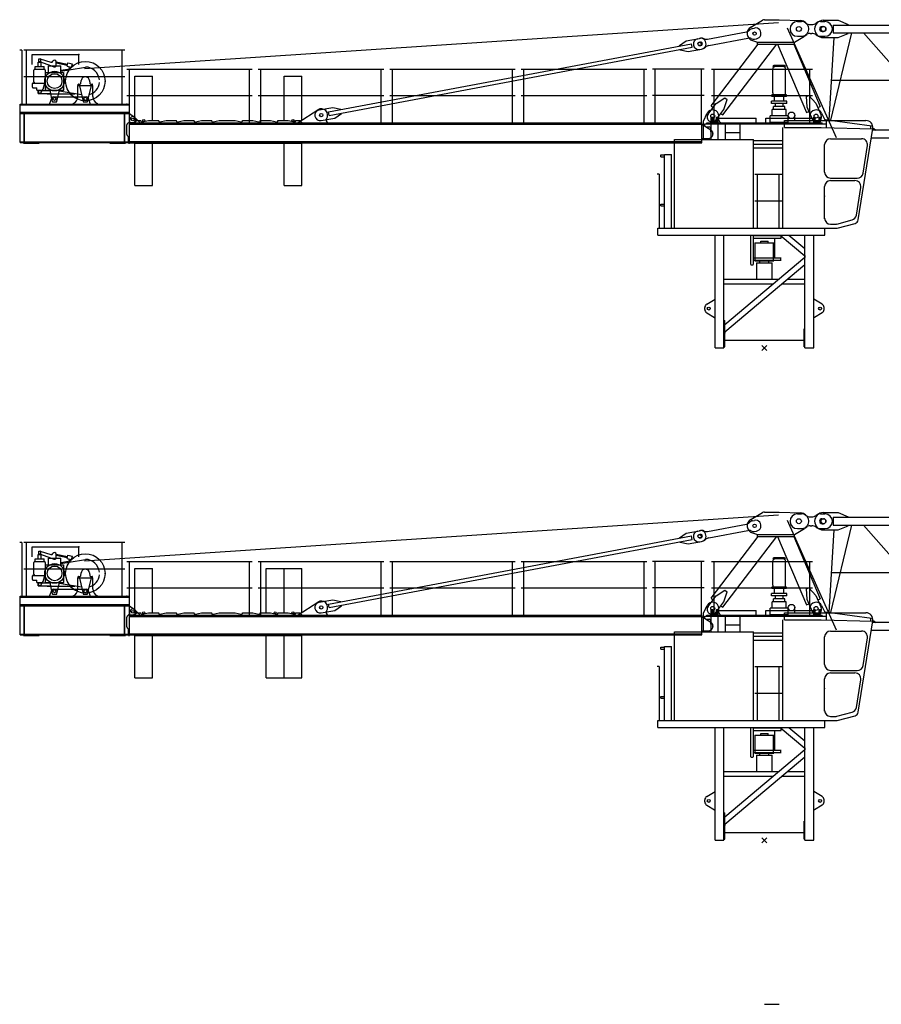
# Model space of a CAD drawing. Extents: x -15673 to 120859, y -579 to 206924.
# Drawn here: x 4877 to 22373, y 126668 to 146668 of the extents above; entities that cross this region are included whole.
import ezdxf

# ---------------------------------------------------------------- set-up
doc = ezdxf.new("R2010")
doc.units = 0
doc.linetypes.add('PHANTOM', pattern=[63.5, 31.75, -6.35, 6.35, -6.35, 6.35, -6.35])
doc.layers.add('1', color=7, linetype='Continuous')

# ---------------------------------------------------------------- blocks, each defined once
blk = doc.blocks.new('Basis')
at = {"color": 7, "linetype": 'Continuous'}
for p, q in [((-50, -50), (50, 50)), ((50, -50), (-50, 50))]:
    blk.add_line(p, q, dxfattribs=at)
blk = doc.blocks.new('W_6023_8_25m_TFS_UV_TV20')
at = {"linetype": 'Continuous'}
for p, q in [((-13807, 5679), (288, 6611)), ((-15083, 6050), (-15123, 6050)), ((-15083, 6050), (-15083, 4955)), ((405, 4620), (2061, 4620)), ((405, 4480), (405, 4620)), ((1239, 4640), (1382, 4620)), ((1260, 4480), (1260, 4620)), ((1382, 4620), (2181, 4511)), ((375, 2433), (375, 4480)), ((405, 4480), (1150, 4480)), ((1150, 4480), (2198, 4451)), ((1905, 2603), (2199, 4458)), ((2160, 4452), (2160, 4498)), ((2198, 4450), (2228, 4450)), ((2228, 4450), (2268, 4422)), ((1343, 4250), (1973, 4250)), ((1223, 3570), (1223, 4130)), ((2003, 3551), (2092, 4111)), ((-2138, 3528), (-2178, 3528)), ((-2138, 3528), (-2138, 2433)), ((1343, 3450), (1884, 3450)), ((1343, 3400), (1838, 3400)), ((1223, 2622), (1223, 3280)), ((1868, 2699), (1957, 3261)), ((1469, 2518), (1780, 2602)), ((-2163, 2293), (-2163, 2433)), ((375, 2433), (1477, 2433)), ((1343, 2515), (1446, 2515)), ((1477, 2433), (1840, 2530))]:
    blk.add_line(p, q, dxfattribs=at)
at = {"color": 7, "linetype": 'Continuous'}
for p, q in [((-277, 6515), (-36, 6658)), ((0, 6668), (300, 6668)), ((301, 6668), (737, 6650)), ((670, 6630), (750, 6630)), ((1140, 6630), (1230, 6630)), ((1195, 6655), (1500, 6655)), ((1500, 6655), (1700, 6570)), ((-1157, 6272), (-363, 6421)), ((-240, 6490), (-201, 6498)), ((465, 6504), (1458, 4276)), ((930, 6570), (960, 6570)), ((1170, 6530), (1200, 6530)), ((1170, 6430), (1200, 6430)), ((1350, 4624), (1774, 6400)), ((1395, 6560), (10987, 6560)), ((1395, 6400), (10987, 6400)), ((1400, 6400), (1400, 6560)), ((1700, 6560), (1700, 6570)), ((1700, 6390), (1700, 6400)), ((2012, 6400), (3747, 4430)), ((-1726, 6145), (-1591, 6236)), ((-1591, 6236), (-1316, 6288)), ((-1355, 6281), (-1296, 6292)), ((-1321, 6211), (-1302, 6214)), ((-1132, 6144), (-339, 6294)), ((-245, 6243), (-140, 6210)), ((-199, 6274), (-160, 6282)), ((-140, 6210), (610, 6210)), ((-140, 6170), (-140, 6210)), ((610, 6210), (817, 6334)), ((610, 6170), (610, 6210)), ((670, 6330), (750, 6330)), ((930, 6390), (960, 6390)), ((1140, 6330), (1230, 6330)), ((1195, 6305), (1500, 6305)), ((1317, 4629), (1414, 6305)), ((1500, 6305), (1700, 6390)), ((-8849, 4794), (-1479, 6181)), ((-8836, 4725), (-1466, 6112)), ((-1724, 6135), (-1726, 6145)), ((-1709, 6056), (-1711, 6066)), ((-1709, 6056), (-1550, 6020)), ((-1550, 6020), (-1275, 6072)), ((-1466, 6112), (-1479, 6181)), ((-1314, 6064), (-1255, 6075)), ((-1308, 6142), (-1289, 6145)), ((-1081, 4916), (-125, 6170)), ((-843, 4734), (252, 6170)), ((-140, 6170), (610, 6170)), ((268, 6170), (855, 4785)), ((594, 6170), (1132, 4902)), ((-12950, 5665), (-10400, 5665)), ((-12896, 4570), (-12896, 5665)), ((-10454, 4570), (-10454, 5665)), ((-10280, 5665), (-7730, 5665)), ((-10226, 4570), (-10226, 5665)), ((-7784, 4570), (-7784, 5665)), ((-7610, 5665), (-5060, 5665)), ((-7556, 4570), (-7556, 5665)), ((-5114, 4570), (-5114, 5665)), ((-4940, 5665), (-2390, 5665)), ((-4886, 4570), (-4886, 5665)), ((-2444, 4570), (-2444, 5665)), ((-1225, 5665), (-2275, 5665)), ((-2221, 4570), (-2221, 5665)), ((-1279, 4570), (-1279, 5665)), ((1364, 5437), (11122, 5437)), ((-12950, 5125), (-10400, 5125)), ((-10280, 5125), (-7730, 5125)), ((-7610, 5125), (-5060, 5125)), ((-4940, 5125), (-2390, 5125)), ((-1225, 5125), (-2275, 5125)), ((-981, 4965), (-804, 5082)), ((-822, 4844), (-756, 5046)), ((-804, 5082), (-756, 5046)), ((849, 5108), (904, 5131)), ((849, 5108), (862, 4897)), ((904, 5131), (1046, 4975)), ((-9470, 4580), (-9071, 4839)), ((-9040, 4834), (-8765, 4886)), ((-8765, 4886), (-8605, 4850)), ((-8604, 4840), (-8605, 4850)), ((-1145, 4751), (-981, 4965)), ((-1081, 4916), (-1042, 4886)), ((-986, 4629), (-822, 4844)), ((855, 4785), (901, 4804)), ((862, 4897), (968, 4648)), ((1046, 4975), (1152, 4726)), ((1086, 4883), (1132, 4902)), ((-12885, 4570), (-12885, 4640)), ((-12785, 4580), (-12745, 4620)), ((-12782, 4681), (-12685, 4580)), ((-12745, 4620), (-12660, 4620)), ((-12660, 4609), (-12660, 4620)), ((-12635, 4590), (-12510, 4620)), ((-12510, 4620), (-12300, 4620)), ((-12300, 4609), (-12300, 4620)), ((-12275, 4590), (-12150, 4620)), ((-12150, 4620), (-11940, 4620)), ((-11940, 4609), (-11940, 4620)), ((-11915, 4590), (-11790, 4620)), ((-11790, 4620), (-11580, 4620)), ((-11580, 4609), (-11580, 4620)), ((-11555, 4590), (-11430, 4620)), ((-11430, 4620), (-11220, 4620)), ((-11220, 4609), (-11220, 4620)), ((-11195, 4590), (-11070, 4620)), ((-11070, 4620), (-10750, 4620)), ((-10750, 4620), (-10625, 4590)), ((-10600, 4609), (-10600, 4620)), ((-10600, 4620), (-10390, 4620)), ((-10390, 4620), (-10265, 4590)), ((-10240, 4609), (-10240, 4620)), ((-10240, 4620), (-10030, 4620)), ((-10030, 4620), (-9905, 4590)), ((-9880, 4620), (-9670, 4620)), ((-9880, 4609), (-9880, 4620)), ((-9670, 4620), (-9545, 4590)), ((-9520, 4609), (-9520, 4620)), ((-9520, 4620), (-9435, 4620)), ((-9435, 4620), (-9395, 4580)), ((-8999, 4618), (-8724, 4670)), ((-8836, 4725), (-8849, 4794)), ((-8724, 4670), (-8589, 4762)), ((-8589, 4762), (-8591, 4771)), ((-1240, 4610), (-1162, 4766)), ((-1240, 4233), (-1240, 4610)), ((-1060, 4570), (-1060, 4690)), ((-1060, 4690), (-1050, 4690)), ((-1050, 4570), (-1050, 4690)), ((-970, 4570), (-970, 4690)), ((-970, 4690), (-960, 4690)), ((-960, 4570), (-960, 4690)), ((-925, 4628), (-925, 4710)), ((-883, 4765), (-843, 4734)), ((484, 4620), (484, 4725)), ((617, 4620), (617, 4725)), ((925, 4620), (925, 4710)), ((1020, 4690), (1030, 4690)), ((1020, 4570), (1020, 4690)), ((1030, 4570), (1030, 4690)), ((1110, 4690), (1120, 4690)), ((1110, 4570), (1110, 4690)), ((1120, 4570), (1120, 4690)), ((1162, 4766), (1235, 4620)), ((-12895, 4570), (-1270, 4570)), ((-12895, 4170), (-12895, 4570)), ((-12895, 4563), (-12895, 4570)), ((-12895, 4546), (-1270, 4546)), ((-12685, 4570), (-12685, 4580)), ((-9470, 4570), (-9470, 4580)), ((-8870, 4570), (-8870, 4580)), ((-1270, 4170), (-1270, 4570)), ((-1270, 4546), (-1089, 4430)), ((-1210, 4555), (1270, 4555)), ((-1210, 4510), (-1210, 4555)), ((-1210, 4510), (-1190, 4490)), ((-1190, 4490), (-1125, 4490)), ((-1170, 4570), (1170, 4570)), ((-1170, 4555), (-1170, 4570)), ((-1085, 4387), (-1085, 4450)), ((-1058, 4555), (0, 4555)), ((130, 4570), (130, 4582)), ((470, 4570), (470, 4582)), ((1170, 4555), (1170, 4570)), ((2195, 4430), (11279, 4430)), ((-1270, 4255), (-1140, 4255)), ((-1240, 4233), (-1240, 4350)), ((-224, 4213), (375, 4213)), ((82, 4213), (375, 4213)), ((2169, 4270), (11279, 4270)), ((-12895, 4194), (-1270, 4194)), ((-12895, 4170), (-12895, 4177)), ((-12895, 4170), (-1270, 4170)), ((-12785, 4160), (-9395, 4160)), ((-224, 4143), (375, 4143)), ((-224, 4067), (375, 4067)), ((-1002, 0), (-1002, 2293)), ((-822, 0), (-822, 2293)), ((-275, 1693), (-275, 2293)), ((-225, 1693), (-225, 2293)), ((-225, 2283), (340, 2283)), ((-225, 2233), (340, 2233)), ((214, 1833), (214, 2233)), ((321, 2293), (822, 1872)), ((340, 2233), (340, 2283)), ((498, 2293), (822, 2021)), ((822, 0), (822, 2293)), ((1001, 0), (1001, 2293)), ((-807, 476), (822, 1847)), ((-225, 1833), (340, 1833)), ((334, 1783), (334, 1833)), ((-807, 327), (822, 1697)), ((-273, 1690), (-227, 1690)), ((-225, 1783), (340, 1783)), ((-822, 1400), (291, 1400)), ((469, 1400), (822, 1400)), ((-822, 1300), (172, 1300)), ((350, 1300), (822, 1300)), ((-1210, 780), (-1210, 820)), ((-1171, 889), (-1002, 988)), ((1171, 889), (1001, 988)), ((1210, 780), (1210, 820)), ((-1171, 711), (-1015, 620)), ((-1015, 620), (-1002, 620)), ((1015, 620), (1001, 620)), ((1171, 711), (1015, 620)), ((-822, 560), (-807, 560)), ((-807, 20), (-807, 560)), ((807, 390), (822, 390)), ((807, 20), (807, 390)), ((-822, 20), (-807, 20)), ((-807, 158), (807, 158)), ((-50, -50), (50, 50)), ((50, -50), (-50, 50)), ((807, 20), (822, 20)), ((-1002, 0), (-822, 0)), ((822, 0), (1001, 0))]:
    blk.add_line(p, q, dxfattribs=at)
at = {"color": 0, "linetype": 'Continuous'}
for p, q in [((-12990, 6050), (-15040, 6050)), ((-14986, 4955), (-14986, 6050)), ((-13044, 4955), (-13044, 6050)), ((-14870, 5960), (-13920, 5960)), ((-14745, 5807), (-14685, 5807)), ((-14745, 5715), (-14745, 5807)), ((-14735, 5870), (-14695, 5870)), ((-14735, 5807), (-14735, 5870)), ((-14724, 5821), (-14478, 5730)), ((-14707, 5870), (-14489, 5803)), ((-14695, 5807), (-14695, 5870)), ((-14685, 5715), (-14685, 5807)), ((-14380, 5812), (-14152, 5766)), ((-14380, 5744), (-14380, 5809)), ((-14835, 5456), (-14835, 5645)), ((-14815, 5665), (-14707, 5665)), ((-14807, 5715), (-14623, 5715)), ((-14807, 5665), (-14807, 5715)), ((-14715, 5665), (-14623, 5665)), ((-14623, 5665), (-14623, 5715)), ((-14603, 5645), (-14603, 5488)), ((-14541, 5730), (-14289, 5730)), ((-14541, 5597), (-14541, 5730)), ((-14478, 5730), (-14427, 5711)), ((-14382, 5730), (-14381, 5738)), ((-14380, 5792), (-14156, 5746)), ((-14289, 5597), (-14289, 5730)), ((-14289, 5640), (-14100, 5673)), ((-14289, 5620), (-14118, 5650)), ((-14161, 5722), (-14147, 5790)), ((-14161, 5722), (-14068, 5703)), ((-14147, 5790), (-14054, 5771)), ((-14125, 5714), (-14117, 5670)), ((-14118, 5650), (-13790, 5706)), ((-14068, 5703), (-14054, 5771)), ((-14059, 5745), (-14053, 5721)), ((-1075, 5665), (975, 5665)), ((-1021, 4570), (-1021, 5665)), ((429, 5719), (171, 5719)), ((171, 5183), (171, 5667)), ((409, 5739), (191, 5739)), ((429, 5183), (429, 5667)), ((921, 4570), (921, 5665)), ((-12990, 5510), (-15040, 5510)), ((-14835, 5398), (-14835, 5456)), ((-14600, 5587), (-14590, 5597)), ((-14600, 5235), (-14600, 5587)), ((-14590, 5597), (-14240, 5597)), ((-14240, 5597), (-14230, 5587)), ((-14230, 5235), (-14230, 5587)), ((-13884, 5370), (-13875, 5435)), ((-13705, 5432), (-13696, 5370)), ((-12785, 4620), (-12785, 5520)), ((-12785, 5520), (-12425, 5520)), ((-12425, 4620), (-12425, 5520)), ((-9755, 4620), (-9755, 5520)), ((-9755, 5520), (-9395, 5520)), ((-9395, 4620), (-9395, 5520)), ((-14863, 5295), (-14863, 5371)), ((-14853, 5381), (-14695, 5381)), ((-14853, 5285), (-14775, 5285)), ((-14835, 5398), (-14825, 5381)), ((-14775, 5235), (-14775, 5285)), ((-14775, 5235), (-14655, 5235)), ((-14763, 5235), (-14735, 5175)), ((-14745, 5230), (-14512, 5230)), ((-14745, 5170), (-14745, 5230)), ((-14715, 5381), (-14613, 5381)), ((-14695, 5175), (-14667, 5235)), ((-14655, 5255), (-14644, 5258)), ((-14655, 5235), (-14655, 5255)), ((-14644, 5258), (-14613, 5381)), ((-14613, 5381), (-14612, 5383)), ((-14600, 5235), (-14230, 5235)), ((-14513, 5235), (-14481, 5092)), ((-14349, 5092), (-14317, 5235)), ((-14317, 5235), (-14314, 5247)), ((-14314, 5224), (-14237, 5211)), ((-14237, 5211), (-13871, 5148)), ((-13940, 5331), (-13640, 5331)), ((-13940, 5106), (-13940, 5331)), ((-13940, 5331), (-13640, 5331)), ((-13935, 5331), (-13935, 5356)), ((-13930, 5361), (-13894, 5361)), ((-13912, 5322), (-13837, 5005)), ((-13743, 5005), (-13668, 5322)), ((-13686, 5361), (-13650, 5361)), ((-13645, 5331), (-13645, 5356)), ((-13640, 5106), (-13640, 5331)), ((-14745, 5170), (-14505, 5170)), ((-14735, 5175), (-14695, 5175)), ((-14565, 5160), (-14565, 5170)), ((-14565, 5160), (-14005, 5160)), ((-14515, 4955), (-14473, 5073)), ((-14481, 5092), (-14462, 5005)), ((-14456, 5000), (-14415, 5000)), ((-14435, 5100), (-13770, 5100)), ((-14415, 5000), (-14374, 5000)), ((-14368, 5005), (-14349, 5092)), ((-14005, 5160), (-14005, 5171)), ((-13831, 5000), (-13790, 5000)), ((-13790, 5000), (-13749, 5000)), ((-13732, 5073), (-13690, 4955)), ((-1075, 5125), (975, 5125)), ((455, 5012), (145, 5012)), ((145, 4968), (145, 5012)), ((450, 5143), (150, 5143)), ((150, 5131), (150, 5143)), ((150, 5111), (150, 5131)), ((450, 5111), (150, 5111)), ((175, 5143), (175, 5183)), ((205, 5012), (205, 5111)), ((395, 5012), (395, 5111)), ((425, 5143), (425, 5183)), ((450, 5131), (450, 5143)), ((450, 5111), (450, 5131)), ((455, 4968), (455, 5012)), ((-15115, 4955), (-12895, 4955)), ((-15115, 4775), (-15115, 4955)), ((-15115, 4941), (-12895, 4941)), ((-12895, 4775), (-12895, 4955)), ((455, 4968), (145, 4968)), ((158, 4712), (158, 4846)), ((442, 4846), (158, 4846)), ((184, 4848), (184, 4904)), ((416, 4904), (184, 4904)), ((222, 4906), (222, 4968)), ((378, 4906), (378, 4968)), ((416, 4848), (416, 4904)), ((442, 4712), (442, 4846)), ((-15115, 4789), (-12895, 4789)), ((-15115, 4175), (-15115, 4775)), ((-15115, 4775), (-12895, 4775)), ((-15115, 4775), (-12895, 4775)), ((-15115, 4765), (-12895, 4765)), ((-15035, 4190), (-15035, 4760)), ((-15025, 4185), (-15025, 4765)), ((-12995, 4185), (-12995, 4765)), ((-12985, 4190), (-12985, 4760)), ((-12895, 4765), (-12790, 4689)), ((-1080, 4690), (-1070, 4690)), ((-1080, 4233), (-1080, 4690)), ((-1070, 4590), (-1070, 4690)), ((-950, 4690), (-940, 4690)), ((-950, 4590), (-950, 4690)), ((-940, 4233), (-940, 4690)), ((-940, 4670), (-170, 4670)), ((-170, 4570), (-170, 4670)), ((30, 4570), (30, 4670)), ((30, 4670), (1000, 4670)), ((116, 4582), (116, 4712)), ((300, 4712), (116, 4712)), ((484, 4712), (300, 4712)), ((484, 4582), (484, 4712)), ((1000, 4565), (1000, 4690)), ((1000, 4690), (1010, 4690)), ((1010, 4590), (1010, 4690)), ((1130, 4590), (1130, 4690)), ((1130, 4690), (1140, 4690)), ((1140, 4590), (1140, 4690)), ((-12945, 4335), (-12945, 4530)), ((-12895, 4580), (-12825, 4580)), ((-1080, 4590), (-940, 4590)), ((-790, 4233), (-790, 4565)), ((-490, 4233), (-490, 4565)), ((300, 4582), (116, 4582)), ((484, 4582), (300, 4582)), ((1000, 4590), (1140, 4590)), ((-12915, 4160), (-12915, 4285)), ((-12915, 4285), (-12895, 4285)), ((-12905, 4160), (-12905, 4285)), ((-12895, 4160), (-12895, 4285)), ((-1824, 2433), (-1824, 4233)), ((-1824, 4233), (-224, 4233)), ((-790, 4377), (-490, 4377)), ((-224, 2433), (-224, 4233)), ((-15115, 4185), (-12915, 4185)), ((-15115, 4175), (-12915, 4175)), ((-15045, 4160), (-15045, 4175)), ((-15045, 4160), (-14725, 4160)), ((-14725, 4160), (-14725, 4175)), ((-13295, 4160), (-13295, 4175)), ((-13295, 4160), (-12975, 4160)), ((-12975, 4160), (-12975, 4175)), ((-12915, 4160), (-12895, 4160)), ((-12905, 4175), (-12905, 4185)), ((-12785, 3300), (-12785, 4160)), ((-12425, 3300), (-12425, 4160)), ((-9755, 3300), (-9755, 4160)), ((-9395, 3300), (-9395, 4160)), ((-2101, 3922), (-2030, 3922)), ((-2101, 3884), (-2101, 3922)), ((-2101, 3884), (-2030, 3884)), ((-2030, 2433), (-2030, 3933)), ((-2030, 3933), (-1890, 3933)), ((-1890, 2433), (-1890, 3933)), ((-195, 3528), (355, 3528)), ((-141, 2433), (-141, 3528)), ((301, 2433), (301, 3528)), ((-12785, 3300), (-12425, 3300)), ((-9755, 3300), (-9395, 3300)), ((-2101, 2884), (-2101, 2922)), ((-2101, 2922), (-2030, 2922)), ((-2101, 2884), (-2030, 2884)), ((-195, 2988), (355, 2988)), ((-2163, 2433), (1226, 2433)), ((-1824, 2433), (-224, 2433)), ((1226, 2293), (1226, 2433)), ((-2163, 2293), (1226, 2293))]:
    blk.add_line(p, q, dxfattribs=at)
at = {"color": 0, "linetype": 'PHANTOM'}
for p, q in [((-14870, 5760), (-14870, 5960)), ((-13920, 5760), (-13920, 5960))]:
    blk.add_line(p, q, dxfattribs=at)
at = {"color": 251, "linetype": 'Continuous'}
for p, q in [((-193, 2137), (193, 2137)), ((-185, 1768), (-185, 2137)), ((-75, 2171), (75, 2171)), ((-75, 2137), (-75, 2171)), ((75, 2137), (75, 2171)), ((185, 1768), (185, 2137)), ((-193, 1768), (193, 1768)), ((-160, 1730), (160, 1730)), ((-156, 1400), (-156, 1730)), ((-90, 1730), (-90, 1768)), ((90, 1730), (90, 1768)), ((156, 1400), (156, 1730))]:
    blk.add_line(p, q, dxfattribs=at)
at = {"color": 7, "linetype": 'Continuous'}
for centre, radius in [((-200, 6386), 35), ((-200, 6386), 35), ((700, 6480), 50), ((700, 6480), 50), ((1200, 6480), 50), ((-1315, 6176), 35), ((-12825, 4640), 25), ((-9000, 4730), 35), ((-9000, 4730), 35), ((-1050, 4710), 40), ((-1050, 4710), 40), ((550, 4725), 66.5), ((1050, 4710), 40), ((1050, 4710), 40), ((1050, 4710), 40), ((-1130, 800), 30.1), ((1130, 800), 30.1)]:
    blk.add_circle(centre, radius, dxfattribs=at)
at = {"color": 0, "linetype": 'Continuous'}
for centre, radius in [((-13790, 5420), 400), ((-14415, 5420), 200), ((-14415, 5420), 150), ((-14415, 5060), 31), ((-13790, 5060), 31), ((-12825, 4640), 25), ((-12605, 4620), 22), ((-9575, 4620), 22)]:
    blk.add_circle(centre, radius, dxfattribs=at)
at = {"color": 7, "linetype": 'Continuous'}
for centre, radius, start, end in [((0, 6598), 70, 90, 120.7519), ((670, 6480), 150, 90, 270), ((730, 6480), 170, 300.9125, 87.6202), ((750, 6480), 150, 53.1301, 90), ((930, 6720), 150, 233.1301, 270), ((960, 6720), 150, 270, 306.8699), ((1195, 6480), 175, 90, 270), ((1140, 6480), 150, 90, 126.8699), ((1230, 6480), 150, 270, 90), ((-383, 6530), 110, 280.6568, 317.9586), ((-200, 6386), 150, 120.7519, 252.6408), ((-220, 6382), 110, 100.6568, 137.9586), ((-180, 6390), 110, 280.6568, 100.6568), ((1170, 6480), 50, 90, 270), ((1200, 6480), 50, 270, 90), ((-1334, 6172), 110, 100.6568, 280.6568), ((-1315, 6176), 35, 100.6568, 280.6568), ((-1295, 6180), 110, 280.6568, 100.6568), ((-1295, 6180), 35, 280.6568, 100.6568), ((-1276, 6184), 110, 63.3551, 100.6568), ((-1177, 6380), 110, 243.3551, 280.6568), ((-318, 6186), 110, 63.3551, 100.6568), ((-220, 6382), 110, 243.3551, 280.6568), ((750, 6480), 150, 270, 306.8699), ((930, 6240), 150, 90, 126.8699), ((960, 6240), 150, 53.1301, 90), ((1140, 6480), 150, 233.1301, 270), ((-1276, 6184), 110, 280.6568, 317.9586), ((-1112, 6036), 110, 100.6568, 137.9586), ((-9020, 4726), 110, 100.6568, 280.6568), ((-9000, 4730), 130, 325.0311, 122.9784), ((-1050, 4710), 125, 0, 153.3628), ((1050, 4710), 125, 26.6372, 180), ((-12825, 4640), 60, 43.6028, 180), ((-12640, 4609), 20, 180, 283.6547), ((-12280, 4609), 20, 180, 283.6547), ((-11920, 4609), 20, 180, 283.6547), ((-11560, 4609), 20, 180, 283.6547), ((-11200, 4609), 20, 180, 283.6547), ((-10620, 4609), 20, 256.3453, 360), ((-10260, 4609), 20, 256.3453, 360), ((-9900, 4609), 20, 256.3453, 360), ((-9540, 4609), 20, 256.3453, 360), ((-8852, 4627), 50, 145.0311, 249.5086), ((-1065, 4690), 100, 142.6668, 322.6668), ((-875, 4628), 50, 180, 252.5424), ((1060, 4687), 100, 202.9638, 22.9638), ((-1140, 4350), 95, 270, 57.3786), ((-1125, 4450), 40, 0, 90), ((-1130, 820), 80, 120.4192, 180), ((1130, 820), 80, 0, 59.5808), ((-1130, 780), 80, 180, 239.5808), ((1130, 780), 80, 300.4192, 360)]:
    blk.add_arc(centre, radius, start, end, dxfattribs=at)
at = {"color": 0, "linetype": 'Continuous'}
for centre, radius, start, end in [((-14715, 5845), 26, 73.0226, 249.7641), ((-14479, 5837), 35, 253.0225, 336.5979), ((-14415, 5809), 35, 0, 156.5982), ((-14815, 5645), 20, 90.0003, 179.9989), ((-14623, 5645), 20, 0.0004, 89.9991), ((-14415, 5744), 35, 249.7641, 336.4234), ((-14415, 5744), 35, 336.4234, 0), ((-13790, 5420), 286, 5.0148, 90), ((191, 5719), 20, 90, 180), ((221, 5667), 50, 111.7156, 180), ((379, 5667), 50, 0, 68.2844), ((409, 5719), 20, 0, 90), ((-13790, 5420), 86, 75.7279, 172.1086), ((-13790, 5420), 86, 7.8913, 75.728), ((-14853, 5371), 10, 89.9997, 179.9996), ((-14853, 5295), 10, 179.9996, 269.9997), ((-13930, 5356), 5, 90, 180), ((-13894, 5371), 10, 270, 352.1087), ((-13790, 5420), 286, 286.2922, 354.9852), ((-13686, 5371), 10, 187.8913, 270), ((-13650, 5356), 5, 0, 90), ((-14435, 5060), 40, 90, 160.3352), ((-14456, 5006), 6, 192.4855, 270), ((-14374, 5006), 6, 270, 347.5145), ((-14090, 5106), 150, 289.4712, 360), ((-13831, 5006), 6, 193.2411, 269.9999), ((-13770, 5060), 40, 19.6648, 90), ((-13749, 5006), 6, 270, 346.7588), ((-13490, 5106), 150, 180, 250.5288), ((-12825, 4640), 60, 270, 54.0079), ((-12895, 4530), 50, 90, 180), ((-12895, 4335), 50, 180, 270)]:
    blk.add_arc(centre, radius, start, end, dxfattribs=at)
at = {"linetype": 'Continuous'}
for centre, radius, start, end in [((2061, 4480), 140, 351, 90), ((1343, 4130), 120, 90, 180), ((1973, 4130), 120, 351, 90), ((1343, 3570), 120, 180, 270), ((1343, 3280), 120, 90, 180), ((1838, 3280), 120, 351, 90), ((1884, 3570), 120, 270, 351), ((1343, 2635), 120, 180, 270), ((1749, 2717), 120, 285, 351), ((1816, 2617), 90, 285, 351), ((1446, 2605), 90, 270, 285)]:
    blk.add_arc(centre, radius, start, end, dxfattribs=at)
at = {"color": 0}
for p in [(-13920, 5960), (-13390, 5420), (-13690, 4955), (-12945, 4955), (-12945, 4775), (-12945, 4775), (153, 4582), (448, 4582)]:
    blk.add_point(p, dxfattribs=at)
at = {"color": 7}
for p in [(-1180, 4730), (-12785, 4570), (0, 4555), (-1045, 4350), (822, 1872), (822, 1859), (822, 1847), (-807, 310)]:
    blk.add_point(p, dxfattribs=at)
for p in [(2199, 4458), (2223, 4450), (1223, 3081)]:
    blk.add_point(p)
at = {"color": 7, "linetype": 'Continuous'}
blk.add_blockref('Basis', (0, 0), dxfattribs=at)
blk = doc.blocks.new('W_6023_8_27_5m_TFS_UV_TV20')
at = {"linetype": 'Continuous'}
for p, q in [((-13807, 5679), (288, 6611)), ((-15083, 6050), (-15123, 6050)), ((-15083, 6050), (-15083, 4955)), ((405, 4620), (2061, 4620)), ((405, 4480), (405, 4620)), ((1239, 4640), (1382, 4620)), ((1260, 4480), (1260, 4620)), ((1382, 4620), (2181, 4511)), ((375, 2433), (375, 4480)), ((405, 4480), (1150, 4480)), ((1150, 4480), (2198, 4451)), ((1905, 2603), (2199, 4458)), ((2160, 4452), (2160, 4498)), ((2198, 4450), (2228, 4450)), ((2228, 4450), (2268, 4422)), ((1343, 4250), (1973, 4250)), ((1223, 3570), (1223, 4130)), ((2003, 3551), (2092, 4111)), ((-2138, 3528), (-2178, 3528)), ((-2138, 3528), (-2138, 2433)), ((1343, 3450), (1884, 3450)), ((1343, 3400), (1838, 3400)), ((1223, 2622), (1223, 3280)), ((1868, 2699), (1957, 3261)), ((1469, 2518), (1780, 2602)), ((-2163, 2293), (-2163, 2433)), ((375, 2433), (1477, 2433)), ((1343, 2515), (1446, 2515)), ((1477, 2433), (1840, 2530))]:
    blk.add_line(p, q, dxfattribs=at)
at = {"color": 7, "linetype": 'Continuous'}
for p, q in [((-277, 6515), (-36, 6658)), ((0, 6668), (300, 6668)), ((301, 6668), (737, 6650)), ((670, 6630), (750, 6630)), ((1140, 6630), (1230, 6630)), ((1195, 6655), (1500, 6655)), ((1500, 6655), (1700, 6570)), ((-1157, 6272), (-363, 6421)), ((-240, 6490), (-201, 6498)), ((465, 6504), (1458, 4276)), ((930, 6570), (960, 6570)), ((1170, 6530), (1200, 6530)), ((1170, 6430), (1200, 6430)), ((1350, 4624), (1774, 6400)), ((1395, 6560), (10987, 6560)), ((1395, 6400), (10987, 6400)), ((1400, 6400), (1400, 6560)), ((1700, 6560), (1700, 6570)), ((1700, 6390), (1700, 6400)), ((2012, 6400), (3747, 4430)), ((-1726, 6145), (-1591, 6236)), ((-1591, 6236), (-1316, 6288)), ((-1355, 6281), (-1296, 6292)), ((-1321, 6211), (-1302, 6214)), ((-1132, 6144), (-339, 6294)), ((-245, 6243), (-140, 6210)), ((-199, 6274), (-160, 6282)), ((-140, 6210), (610, 6210)), ((-140, 6170), (-140, 6210)), ((610, 6210), (817, 6334)), ((610, 6170), (610, 6210)), ((670, 6330), (750, 6330)), ((930, 6390), (960, 6390)), ((1140, 6330), (1230, 6330)), ((1195, 6305), (1500, 6305)), ((1317, 4629), (1414, 6305)), ((1500, 6305), (1700, 6390)), ((-8849, 4794), (-1479, 6181)), ((-8836, 4725), (-1466, 6112)), ((-1724, 6135), (-1726, 6145)), ((-1709, 6056), (-1711, 6066)), ((-1709, 6056), (-1550, 6020)), ((-1550, 6020), (-1275, 6072)), ((-1466, 6112), (-1479, 6181)), ((-1314, 6064), (-1255, 6075)), ((-1308, 6142), (-1289, 6145)), ((-1081, 4916), (-125, 6170)), ((-843, 4734), (252, 6170)), ((-140, 6170), (610, 6170)), ((268, 6170), (855, 4785)), ((594, 6170), (1132, 4902)), ((-12950, 5665), (-10400, 5665)), ((-12896, 4570), (-12896, 5665)), ((-10454, 4570), (-10454, 5665)), ((-10280, 5665), (-7730, 5665)), ((-10226, 4570), (-10226, 5665)), ((-7784, 4570), (-7784, 5665)), ((-7610, 5665), (-5060, 5665)), ((-7556, 4570), (-7556, 5665)), ((-5114, 4570), (-5114, 5665)), ((-4940, 5665), (-2390, 5665)), ((-4886, 4570), (-4886, 5665)), ((-2444, 4570), (-2444, 5665)), ((-1225, 5665), (-2275, 5665)), ((-2221, 4570), (-2221, 5665)), ((-1279, 4570), (-1279, 5665)), ((1364, 5437), (11122, 5437)), ((-12950, 5125), (-10400, 5125)), ((-10280, 5125), (-7730, 5125)), ((-7610, 5125), (-5060, 5125)), ((-4940, 5125), (-2390, 5125)), ((-1225, 5125), (-2275, 5125)), ((-981, 4965), (-804, 5082)), ((-822, 4844), (-756, 5046)), ((-804, 5082), (-756, 5046)), ((849, 5108), (904, 5131)), ((849, 5108), (862, 4897)), ((904, 5131), (1046, 4975)), ((-9470, 4580), (-9071, 4839)), ((-9040, 4834), (-8765, 4886)), ((-8765, 4886), (-8605, 4850)), ((-8604, 4840), (-8605, 4850)), ((-1145, 4751), (-981, 4965)), ((-1081, 4916), (-1042, 4886)), ((-986, 4629), (-822, 4844)), ((855, 4785), (901, 4804)), ((862, 4897), (968, 4648)), ((1046, 4975), (1152, 4726)), ((1086, 4883), (1132, 4902)), ((-12885, 4570), (-12885, 4640)), ((-12785, 4580), (-12745, 4620)), ((-12782, 4681), (-12685, 4580)), ((-12745, 4620), (-12660, 4620)), ((-12660, 4609), (-12660, 4620)), ((-12635, 4590), (-12510, 4620)), ((-12510, 4620), (-12300, 4620)), ((-12300, 4609), (-12300, 4620)), ((-12275, 4590), (-12150, 4620)), ((-12150, 4620), (-11940, 4620)), ((-11940, 4609), (-11940, 4620)), ((-11915, 4590), (-11790, 4620)), ((-11790, 4620), (-11580, 4620)), ((-11580, 4609), (-11580, 4620)), ((-11555, 4590), (-11430, 4620)), ((-11430, 4620), (-11220, 4620)), ((-11220, 4609), (-11220, 4620)), ((-11195, 4590), (-11070, 4620)), ((-11070, 4620), (-10750, 4620)), ((-10750, 4620), (-10625, 4590)), ((-10600, 4609), (-10600, 4620)), ((-10600, 4620), (-10390, 4620)), ((-10390, 4620), (-10265, 4590)), ((-10240, 4609), (-10240, 4620)), ((-10240, 4620), (-10030, 4620)), ((-10030, 4620), (-9905, 4590)), ((-9880, 4620), (-9670, 4620)), ((-9880, 4609), (-9880, 4620)), ((-9670, 4620), (-9545, 4590)), ((-9520, 4609), (-9520, 4620)), ((-9520, 4620), (-9435, 4620)), ((-9435, 4620), (-9395, 4580)), ((-8999, 4618), (-8724, 4670)), ((-8836, 4725), (-8849, 4794)), ((-8724, 4670), (-8589, 4762)), ((-8589, 4762), (-8591, 4771)), ((-1240, 4610), (-1162, 4766)), ((-1240, 4233), (-1240, 4610)), ((-1060, 4570), (-1060, 4690)), ((-1060, 4690), (-1050, 4690)), ((-1050, 4570), (-1050, 4690)), ((-970, 4570), (-970, 4690)), ((-970, 4690), (-960, 4690)), ((-960, 4570), (-960, 4690)), ((-925, 4628), (-925, 4710)), ((-883, 4765), (-843, 4734)), ((484, 4620), (484, 4725)), ((617, 4620), (617, 4725)), ((925, 4620), (925, 4710)), ((1020, 4690), (1030, 4690)), ((1020, 4570), (1020, 4690)), ((1030, 4570), (1030, 4690)), ((1110, 4690), (1120, 4690)), ((1110, 4570), (1110, 4690)), ((1120, 4570), (1120, 4690)), ((1162, 4766), (1235, 4620)), ((-12895, 4570), (-1270, 4570)), ((-12895, 4170), (-12895, 4570)), ((-12895, 4563), (-12895, 4570)), ((-12895, 4546), (-1270, 4546)), ((-12685, 4570), (-12685, 4580)), ((-9470, 4570), (-9470, 4580)), ((-8870, 4570), (-8870, 4580)), ((-1270, 4170), (-1270, 4570)), ((-1270, 4546), (-1089, 4430)), ((-1210, 4555), (1270, 4555)), ((-1210, 4510), (-1210, 4555)), ((-1210, 4510), (-1190, 4490)), ((-1190, 4490), (-1125, 4490)), ((-1170, 4570), (1170, 4570)), ((-1170, 4555), (-1170, 4570)), ((-1085, 4387), (-1085, 4450)), ((-1058, 4555), (0, 4555)), ((130, 4570), (130, 4582)), ((470, 4570), (470, 4582)), ((1170, 4555), (1170, 4570)), ((2195, 4430), (11279, 4430)), ((-1270, 4255), (-1140, 4255)), ((-1240, 4233), (-1240, 4350)), ((-224, 4213), (375, 4213)), ((82, 4213), (375, 4213)), ((2169, 4270), (11279, 4270)), ((-12895, 4194), (-1270, 4194)), ((-12895, 4170), (-12895, 4177)), ((-12895, 4170), (-1270, 4170)), ((-12785, 4160), (-9395, 4160)), ((-224, 4143), (375, 4143)), ((-224, 4067), (375, 4067)), ((-1002, 0), (-1002, 2293)), ((-822, 0), (-822, 2293)), ((-275, 1693), (-275, 2293)), ((-225, 1693), (-225, 2293)), ((-225, 2283), (340, 2283)), ((-225, 2233), (340, 2233)), ((214, 1833), (214, 2233)), ((321, 2293), (822, 1872)), ((340, 2233), (340, 2283)), ((498, 2293), (822, 2021)), ((822, 0), (822, 2293)), ((1001, 0), (1001, 2293)), ((-807, 476), (822, 1847)), ((-225, 1833), (340, 1833)), ((334, 1783), (334, 1833)), ((-807, 327), (822, 1697)), ((-273, 1690), (-227, 1690)), ((-225, 1783), (340, 1783)), ((-822, 1400), (291, 1400)), ((469, 1400), (822, 1400)), ((-822, 1300), (172, 1300)), ((350, 1300), (822, 1300)), ((-1210, 780), (-1210, 820)), ((-1171, 889), (-1002, 988)), ((1171, 889), (1001, 988)), ((1210, 780), (1210, 820)), ((-1171, 711), (-1015, 620)), ((-1015, 620), (-1002, 620)), ((1015, 620), (1001, 620)), ((1171, 711), (1015, 620)), ((-822, 560), (-807, 560)), ((-807, 20), (-807, 560)), ((807, 390), (822, 390)), ((807, 20), (807, 390)), ((-822, 20), (-807, 20)), ((-807, 158), (807, 158)), ((-50, -50), (50, 50)), ((50, -50), (-50, 50)), ((807, 20), (822, 20)), ((-1002, 0), (-822, 0)), ((822, 0), (1001, 0))]:
    blk.add_line(p, q, dxfattribs=at)
at = {"color": 0, "linetype": 'Continuous'}
for p, q in [((-12990, 6050), (-15040, 6050)), ((-14986, 4955), (-14986, 6050)), ((-13044, 4955), (-13044, 6050)), ((-14870, 5960), (-13920, 5960)), ((-14745, 5807), (-14685, 5807)), ((-14745, 5715), (-14745, 5807)), ((-14735, 5870), (-14695, 5870)), ((-14735, 5807), (-14735, 5870)), ((-14724, 5821), (-14478, 5730)), ((-14707, 5870), (-14489, 5803)), ((-14695, 5807), (-14695, 5870)), ((-14685, 5715), (-14685, 5807)), ((-14380, 5812), (-14152, 5766)), ((-14380, 5744), (-14380, 5809)), ((-14835, 5456), (-14835, 5645)), ((-14815, 5665), (-14707, 5665)), ((-14807, 5715), (-14623, 5715)), ((-14807, 5665), (-14807, 5715)), ((-14715, 5665), (-14623, 5665)), ((-14623, 5665), (-14623, 5715)), ((-14603, 5645), (-14603, 5488)), ((-14541, 5730), (-14289, 5730)), ((-14541, 5597), (-14541, 5730)), ((-14478, 5730), (-14427, 5711)), ((-14382, 5730), (-14381, 5738)), ((-14380, 5792), (-14156, 5746)), ((-14289, 5597), (-14289, 5730)), ((-14289, 5640), (-14100, 5673)), ((-14289, 5620), (-14118, 5650)), ((-14161, 5722), (-14147, 5790)), ((-14161, 5722), (-14068, 5703)), ((-14147, 5790), (-14054, 5771)), ((-14125, 5714), (-14117, 5670)), ((-14118, 5650), (-13790, 5706)), ((-14068, 5703), (-14054, 5771)), ((-14059, 5745), (-14053, 5721)), ((-1075, 5665), (975, 5665)), ((-1021, 4570), (-1021, 5665)), ((429, 5719), (171, 5719)), ((171, 5183), (171, 5667)), ((409, 5739), (191, 5739)), ((429, 5183), (429, 5667)), ((921, 4570), (921, 5665)), ((-12990, 5510), (-15040, 5510)), ((-14835, 5398), (-14835, 5456)), ((-14600, 5587), (-14590, 5597)), ((-14600, 5235), (-14600, 5587)), ((-14590, 5597), (-14240, 5597)), ((-14240, 5597), (-14230, 5587)), ((-14230, 5235), (-14230, 5587)), ((-13884, 5370), (-13875, 5435)), ((-13705, 5432), (-13696, 5370)), ((-12785, 4620), (-12785, 5520)), ((-12785, 5520), (-12425, 5520)), ((-12425, 4620), (-12425, 5520)), ((-10115, 4620), (-10115, 5520)), ((-10115, 5520), (-9755, 5520)), ((-9755, 4620), (-9755, 5520)), ((-9755, 5520), (-9395, 5520)), ((-9755, 4620), (-9755, 5520)), ((-9395, 4620), (-9395, 5520)), ((-14863, 5295), (-14863, 5371)), ((-14853, 5381), (-14695, 5381)), ((-14853, 5285), (-14775, 5285)), ((-14835, 5398), (-14825, 5381)), ((-14775, 5235), (-14775, 5285)), ((-14775, 5235), (-14655, 5235)), ((-14763, 5235), (-14735, 5175)), ((-14745, 5230), (-14512, 5230)), ((-14745, 5170), (-14745, 5230)), ((-14715, 5381), (-14613, 5381)), ((-14695, 5175), (-14667, 5235)), ((-14655, 5255), (-14644, 5258)), ((-14655, 5235), (-14655, 5255)), ((-14644, 5258), (-14613, 5381)), ((-14613, 5381), (-14612, 5383)), ((-14600, 5235), (-14230, 5235)), ((-14513, 5235), (-14481, 5092)), ((-14349, 5092), (-14317, 5235)), ((-14317, 5235), (-14314, 5247)), ((-14314, 5224), (-14237, 5211)), ((-14237, 5211), (-13871, 5148)), ((-13940, 5331), (-13640, 5331)), ((-13940, 5106), (-13940, 5331)), ((-13940, 5331), (-13640, 5331)), ((-13935, 5331), (-13935, 5356)), ((-13930, 5361), (-13894, 5361)), ((-13912, 5322), (-13837, 5005)), ((-13743, 5005), (-13668, 5322)), ((-13686, 5361), (-13650, 5361)), ((-13645, 5331), (-13645, 5356)), ((-13640, 5106), (-13640, 5331)), ((-14745, 5170), (-14505, 5170)), ((-14735, 5175), (-14695, 5175)), ((-14565, 5160), (-14565, 5170)), ((-14565, 5160), (-14005, 5160)), ((-14515, 4955), (-14473, 5073)), ((-14481, 5092), (-14462, 5005)), ((-14456, 5000), (-14415, 5000)), ((-14435, 5100), (-13770, 5100)), ((-14415, 5000), (-14374, 5000)), ((-14368, 5005), (-14349, 5092)), ((-14005, 5160), (-14005, 5171)), ((-13831, 5000), (-13790, 5000)), ((-13790, 5000), (-13749, 5000)), ((-13732, 5073), (-13690, 4955)), ((-1075, 5125), (975, 5125)), ((455, 5012), (145, 5012)), ((145, 4968), (145, 5012)), ((450, 5143), (150, 5143)), ((150, 5131), (150, 5143)), ((150, 5111), (150, 5131)), ((450, 5111), (150, 5111)), ((175, 5143), (175, 5183)), ((205, 5012), (205, 5111)), ((395, 5012), (395, 5111)), ((425, 5143), (425, 5183)), ((450, 5131), (450, 5143)), ((450, 5111), (450, 5131)), ((455, 4968), (455, 5012)), ((-15115, 4955), (-12895, 4955)), ((-15115, 4775), (-15115, 4955)), ((-15115, 4941), (-12895, 4941)), ((-12895, 4775), (-12895, 4955)), ((455, 4968), (145, 4968)), ((158, 4712), (158, 4846)), ((442, 4846), (158, 4846)), ((184, 4848), (184, 4904)), ((416, 4904), (184, 4904)), ((222, 4906), (222, 4968)), ((378, 4906), (378, 4968)), ((416, 4848), (416, 4904)), ((442, 4712), (442, 4846)), ((-15115, 4789), (-12895, 4789)), ((-15115, 4175), (-15115, 4775)), ((-15115, 4775), (-12895, 4775)), ((-15115, 4775), (-12895, 4775)), ((-15115, 4765), (-12895, 4765)), ((-15035, 4190), (-15035, 4760)), ((-15025, 4185), (-15025, 4765)), ((-12995, 4185), (-12995, 4765)), ((-12985, 4190), (-12985, 4760)), ((-12895, 4765), (-12790, 4689)), ((-1080, 4690), (-1070, 4690)), ((-1080, 4233), (-1080, 4690)), ((-1070, 4590), (-1070, 4690)), ((-950, 4690), (-940, 4690)), ((-950, 4590), (-950, 4690)), ((-940, 4233), (-940, 4690)), ((-940, 4670), (-170, 4670)), ((-170, 4570), (-170, 4670)), ((30, 4570), (30, 4670)), ((30, 4670), (1000, 4670)), ((116, 4582), (116, 4712)), ((300, 4712), (116, 4712)), ((484, 4712), (300, 4712)), ((484, 4582), (484, 4712)), ((1000, 4565), (1000, 4690)), ((1000, 4690), (1010, 4690)), ((1010, 4590), (1010, 4690)), ((1130, 4590), (1130, 4690)), ((1130, 4690), (1140, 4690)), ((1140, 4590), (1140, 4690)), ((-12945, 4335), (-12945, 4530)), ((-12895, 4580), (-12825, 4580)), ((-1080, 4590), (-940, 4590)), ((-790, 4233), (-790, 4565)), ((-490, 4233), (-490, 4565)), ((300, 4582), (116, 4582)), ((484, 4582), (300, 4582)), ((1000, 4590), (1140, 4590)), ((-12915, 4160), (-12915, 4285)), ((-12915, 4285), (-12895, 4285)), ((-12905, 4160), (-12905, 4285)), ((-12895, 4160), (-12895, 4285)), ((-1824, 2433), (-1824, 4233)), ((-1824, 4233), (-224, 4233)), ((-790, 4377), (-490, 4377)), ((-224, 2433), (-224, 4233)), ((-15115, 4185), (-12915, 4185)), ((-15115, 4175), (-12915, 4175)), ((-15045, 4160), (-15045, 4175)), ((-15045, 4160), (-14725, 4160)), ((-14725, 4160), (-14725, 4175)), ((-13295, 4160), (-13295, 4175)), ((-13295, 4160), (-12975, 4160)), ((-12975, 4160), (-12975, 4175)), ((-12915, 4160), (-12895, 4160)), ((-12905, 4175), (-12905, 4185)), ((-12785, 3300), (-12785, 4160)), ((-12425, 3300), (-12425, 4160)), ((-10115, 3300), (-10115, 4160)), ((-9755, 3300), (-9755, 4160)), ((-9755, 3300), (-9755, 4160)), ((-9395, 3300), (-9395, 4160)), ((-2101, 3922), (-2030, 3922)), ((-2101, 3884), (-2101, 3922)), ((-2101, 3884), (-2030, 3884)), ((-2030, 2433), (-2030, 3933)), ((-2030, 3933), (-1890, 3933)), ((-1890, 2433), (-1890, 3933)), ((-195, 3528), (355, 3528)), ((-141, 2433), (-141, 3528)), ((301, 2433), (301, 3528)), ((-12785, 3300), (-12425, 3300)), ((-10115, 3300), (-9755, 3300)), ((-9755, 3300), (-9395, 3300)), ((-2101, 2884), (-2101, 2922)), ((-2101, 2922), (-2030, 2922)), ((-2101, 2884), (-2030, 2884)), ((-195, 2988), (355, 2988)), ((-2163, 2433), (1226, 2433)), ((-1824, 2433), (-224, 2433)), ((1226, 2293), (1226, 2433)), ((-2163, 2293), (1226, 2293))]:
    blk.add_line(p, q, dxfattribs=at)
at = {"color": 0, "linetype": 'PHANTOM'}
for p, q in [((-14870, 5760), (-14870, 5960)), ((-13920, 5760), (-13920, 5960))]:
    blk.add_line(p, q, dxfattribs=at)
at = {"color": 251, "linetype": 'Continuous'}
for p, q in [((-193, 2137), (193, 2137)), ((-185, 1768), (-185, 2137)), ((-75, 2171), (75, 2171)), ((-75, 2137), (-75, 2171)), ((75, 2137), (75, 2171)), ((185, 1768), (185, 2137)), ((-193, 1768), (193, 1768)), ((-160, 1730), (160, 1730)), ((-156, 1400), (-156, 1730)), ((-90, 1730), (-90, 1768)), ((90, 1730), (90, 1768)), ((156, 1400), (156, 1730))]:
    blk.add_line(p, q, dxfattribs=at)
at = {"color": 7, "linetype": 'Continuous'}
for centre, radius in [((-200, 6386), 35), ((-200, 6386), 35), ((700, 6480), 50), ((700, 6480), 50), ((1200, 6480), 50), ((-1315, 6176), 35), ((-12825, 4640), 25), ((-9000, 4730), 35), ((-9000, 4730), 35), ((-1050, 4710), 40), ((-1050, 4710), 40), ((550, 4725), 66.5), ((1050, 4710), 40), ((1050, 4710), 40), ((1050, 4710), 40), ((-1130, 800), 30.1), ((1130, 800), 30.1)]:
    blk.add_circle(centre, radius, dxfattribs=at)
at = {"color": 0, "linetype": 'Continuous'}
for centre, radius in [((-13790, 5420), 400), ((-14415, 5420), 200), ((-14415, 5420), 150), ((-14415, 5060), 31), ((-13790, 5060), 31), ((-12825, 4640), 25), ((-12605, 4620), 22), ((-9935, 4620), 22), ((-9575, 4620), 22)]:
    blk.add_circle(centre, radius, dxfattribs=at)
at = {"color": 7, "linetype": 'Continuous'}
for centre, radius, start, end in [((0, 6598), 70, 90, 120.7519), ((670, 6480), 150, 90, 270), ((730, 6480), 170, 300.9125, 87.6202), ((750, 6480), 150, 53.1301, 90), ((930, 6720), 150, 233.1301, 270), ((960, 6720), 150, 270, 306.8699), ((1195, 6480), 175, 90, 270), ((1140, 6480), 150, 90, 126.8699), ((1230, 6480), 150, 270, 90), ((-383, 6530), 110, 280.6568, 317.9586), ((-200, 6386), 150, 120.7519, 252.6408), ((-220, 6382), 110, 100.6568, 137.9586), ((-180, 6390), 110, 280.6568, 100.6568), ((1170, 6480), 50, 90, 270), ((1200, 6480), 50, 270, 90), ((-1334, 6172), 110, 100.6568, 280.6568), ((-1315, 6176), 35, 100.6568, 280.6568), ((-1295, 6180), 110, 280.6568, 100.6568), ((-1295, 6180), 35, 280.6568, 100.6568), ((-1276, 6184), 110, 63.3551, 100.6568), ((-1177, 6380), 110, 243.3551, 280.6568), ((-318, 6186), 110, 63.3551, 100.6568), ((-220, 6382), 110, 243.3551, 280.6568), ((750, 6480), 150, 270, 306.8699), ((930, 6240), 150, 90, 126.8699), ((960, 6240), 150, 53.1301, 90), ((1140, 6480), 150, 233.1301, 270), ((-1276, 6184), 110, 280.6568, 317.9586), ((-1112, 6036), 110, 100.6568, 137.9586), ((-9020, 4726), 110, 100.6568, 280.6568), ((-9000, 4730), 130, 325.0311, 122.9784), ((-1050, 4710), 125, 0, 153.3628), ((1050, 4710), 125, 26.6372, 180), ((-12825, 4640), 60, 43.6028, 180), ((-12640, 4609), 20, 180, 283.6547), ((-12280, 4609), 20, 180, 283.6547), ((-11920, 4609), 20, 180, 283.6547), ((-11560, 4609), 20, 180, 283.6547), ((-11200, 4609), 20, 180, 283.6547), ((-10620, 4609), 20, 256.3453, 360), ((-10260, 4609), 20, 256.3453, 360), ((-9900, 4609), 20, 256.3453, 360), ((-9540, 4609), 20, 256.3453, 360), ((-8852, 4627), 50, 145.0311, 249.5086), ((-1065, 4690), 100, 142.6668, 322.6668), ((-875, 4628), 50, 180, 252.5424), ((1060, 4687), 100, 202.9638, 22.9638), ((-1140, 4350), 95, 270, 57.3786), ((-1125, 4450), 40, 0, 90), ((-1130, 820), 80, 120.4192, 180), ((1130, 820), 80, 0, 59.5808), ((-1130, 780), 80, 180, 239.5808), ((1130, 780), 80, 300.4192, 360)]:
    blk.add_arc(centre, radius, start, end, dxfattribs=at)
at = {"color": 0, "linetype": 'Continuous'}
for centre, radius, start, end in [((-14715, 5845), 26, 73.0226, 249.7641), ((-14479, 5837), 35, 253.0225, 336.5979), ((-14415, 5809), 35, 0, 156.5982), ((-14815, 5645), 20, 90.0003, 179.9989), ((-14623, 5645), 20, 0.0004, 89.9991), ((-14415, 5744), 35, 249.7641, 336.4234), ((-14415, 5744), 35, 336.4234, 0), ((-13790, 5420), 286, 5.0148, 90), ((191, 5719), 20, 90, 180), ((221, 5667), 50, 111.7156, 180), ((379, 5667), 50, 0, 68.2844), ((409, 5719), 20, 0, 90), ((-13790, 5420), 86, 75.7279, 172.1086), ((-13790, 5420), 86, 7.8913, 75.728), ((-14853, 5371), 10, 89.9997, 179.9996), ((-14853, 5295), 10, 179.9996, 269.9997), ((-13930, 5356), 5, 90, 180), ((-13894, 5371), 10, 270, 352.1087), ((-13790, 5420), 286, 286.2922, 354.9852), ((-13686, 5371), 10, 187.8913, 270), ((-13650, 5356), 5, 0, 90), ((-14435, 5060), 40, 90, 160.3352), ((-14456, 5006), 6, 192.4855, 270), ((-14374, 5006), 6, 270, 347.5145), ((-14090, 5106), 150, 289.4712, 360), ((-13831, 5006), 6, 193.2411, 269.9999), ((-13770, 5060), 40, 19.6648, 90), ((-13749, 5006), 6, 270, 346.7588), ((-13490, 5106), 150, 180, 250.5288), ((-12825, 4640), 60, 270, 54.0079), ((-12895, 4530), 50, 90, 180), ((-12895, 4335), 50, 180, 270)]:
    blk.add_arc(centre, radius, start, end, dxfattribs=at)
at = {"linetype": 'Continuous'}
for centre, radius, start, end in [((2061, 4480), 140, 351, 90), ((1343, 4130), 120, 90, 180), ((1973, 4130), 120, 351, 90), ((1343, 3570), 120, 180, 270), ((1343, 3280), 120, 90, 180), ((1838, 3280), 120, 351, 90), ((1884, 3570), 120, 270, 351), ((1343, 2635), 120, 180, 270), ((1749, 2717), 120, 285, 351), ((1816, 2617), 90, 285, 351), ((1446, 2605), 90, 270, 285)]:
    blk.add_arc(centre, radius, start, end, dxfattribs=at)
at = {"color": 0}
for p in [(-13920, 5960), (-13390, 5420), (-13690, 4955), (-12945, 4955), (-12945, 4775), (-12945, 4775), (153, 4582), (448, 4582)]:
    blk.add_point(p, dxfattribs=at)
at = {"color": 7}
for p in [(-1180, 4730), (-12785, 4570), (0, 4555), (-1045, 4350), (822, 1872), (822, 1859), (822, 1847), (-807, 310)]:
    blk.add_point(p, dxfattribs=at)
for p in [(2199, 4458), (2223, 4450), (1223, 3081)]:
    blk.add_point(p)
at = {"color": 7, "linetype": 'Continuous'}
blk.add_blockref('Basis', (0, 0), dxfattribs=at)
blk = doc.blocks.new('W_6023_8_30m_TFS_UV_TV20')
at = {"color": 7, "linetype": 'Continuous'}
blk.add_line((0, 6668), (300, 6668), dxfattribs=at)

msp = doc.modelspace()

# ---------------------------------------------------------------- block references
at = {"layer": '1', "color": 7, "linetype": 'Continuous'}
for name, p in [('W_6023_8_25m_TFS_UV_TV20', (20000, 140000)), ('W_6023_8_27_5m_TFS_UV_TV20', (20000, 130000)), ('W_6023_8_30m_TFS_UV_TV20', (20000, 120000))]:
    msp.add_blockref(name, p, dxfattribs=at)

doc.saveas('drawing.dxf')
